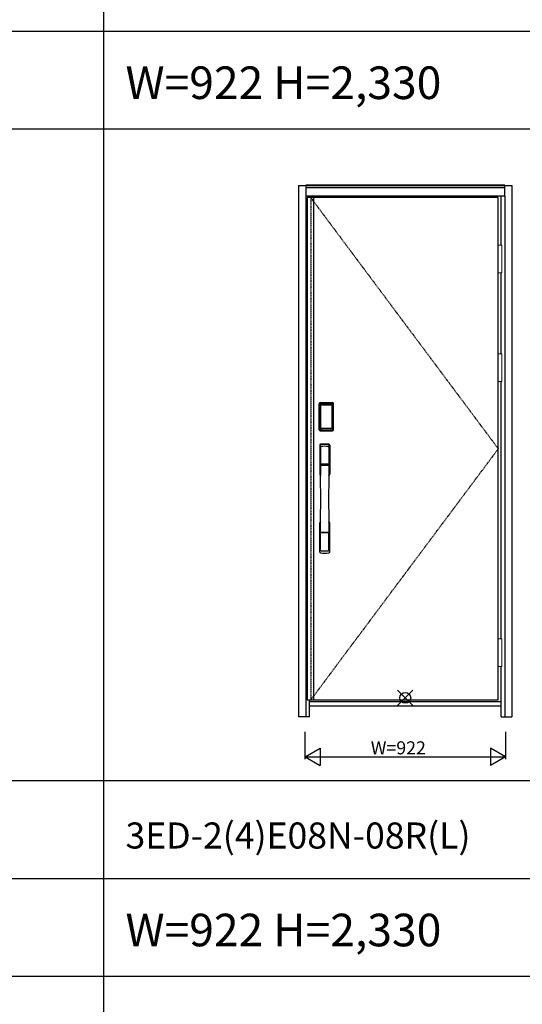
# Model space of a CAD drawing. Extents: x 0 to 27839, y 0 to 20000.
# Drawn here: x 2313 to 4626, y 10670 to 15203 of the extents above; entities that cross this region are included whole.
import ezdxf

# ---------------------------------------------------------------- set-up
doc = ezdxf.new("R2010")
doc.units = 0
doc.linetypes.add('ITTENSAU', pattern=[5.5, 3, -1, 0.5, -1])
doc.layers.get('0').update_dxf_attribs({"linetype": 'CONTINUOUS'})
for name, color, linetype in [('YKK_A1', 4, 'CONTINUOUS'), ('YKK_A2', 3, 'CONTINUOUS'), ('YKK_F1', 7, 'CONTINUOUS'), ('YKK_IN', 1, 'CONTINUOUS'), ('YKK_N1', 2, 'CONTINUOUS')]:
    doc.layers.add(name, color=color, linetype=linetype)
doc.styles.get("Standard").update_dxf_attribs({"font": 'txt.shx', "bigfont": 'bigfont.shx'})

msp = doc.modelspace()

# ---------------------------------------------------------------- linework, layer by layer
at = {"layer": 'YKK_A1'}
for p, q in [((3636.5, 14383.5), (3636.5, 12071.5)), ((3652.5, 14383.5), (3636.5, 14383.5)), ((4515.5, 14383.5), (3652.5, 14383.5)), ((3664.5, 14383.5), (3664.5, 12071.5)), ((4515.5, 12071.5), (4515.5, 14383.5)), ((3636.5, 12071.5), (3652.5, 12071.5)), ((3652.5, 12071.5), (4515.5, 12071.5))]:
    msp.add_line(p, q, dxfattribs=at)
at = {"layer": 'YKK_A1', "linetype": 'ITTENSAU'}
for p, q in [((3652.5, 14383.5), (3652.5, 12071.5)), ((3652.5, 14383.5), (4515.5, 13227.5)), ((3652.5, 12071.5), (4515.5, 13227.5))]:
    msp.add_line(p, q, dxfattribs=at)
at = {"layer": 'YKK_A2'}
for p, q in [((3596.5, 14439), (3596.5, 11994)), ((3596.5, 14439), (3629.5, 14439)), ((4545.5, 14441), (3629.5, 14441)), ((3629.5, 14441), (3629.5, 14391)), ((4545.5, 14439.2), (3629.5, 14439.2)), ((4545.5, 14431), (3629.5, 14431)), ((4545.5, 14429), (3629.5, 14429)), ((4545.5, 14391), (4545.5, 14441)), ((4545.5, 14439), (4578.5, 14439)), ((4578.5, 14439), (4578.5, 11994)), ((3629.5, 14391), (3629.5, 11994)), ((4545.5, 14391), (3629.5, 14391)), ((3646.5, 14383.5), (3646.5, 14391)), ((4528.5, 14164.5), (4528.5, 14391)), ((4545.5, 14391), (4545.5, 11994)), ((4528.5, 13664.5), (4528.5, 14037.5)), ((4528.5, 12352.5), (4528.5, 13537.5)), ((3691.2, 13315), (3691.2, 13435.2)), ((3692.4, 13435.2), (3691.2, 13435.2)), ((3691.4, 13315), (3691.4, 13435.2)), ((3692.4, 13315), (3692.4, 13435.2)), ((3693, 13435.2), (3693, 13315)), ((3693.4, 13314.7), (3693.4, 13435.3)), ((3693.4, 13435.3), (3693.7, 13435)), ((3696.2, 13427.1), (3696.2, 13323.1)), ((3696.2, 13427.1), (3696.3, 13427.1)), ((3696.3, 13426.7), (3696.3, 13323.3)), ((3696.3, 13323.3), (3696.3, 13426.7)), ((3698.2, 13426.7), (3696.3, 13426.7)), ((3696.4, 13438.3), (3696.7, 13438)), ((3696.4, 13438.3), (3752.6, 13438.3)), ((3696.5, 13439.3), (3696.5, 13440.5)), ((3696.5, 13440.5), (3752.5, 13440.5)), ((3696.5, 13440.3), (3752.5, 13440.3)), ((3752.5, 13439.3), (3696.5, 13439.3)), ((3696.5, 13438.7), (3752.5, 13438.7)), ((3752.3, 13438), (3696.7, 13438)), ((3697, 13428.8), (3696.8, 13428.6)), ((3697, 13428.6), (3697.1, 13428.7)), ((3697.1, 13428.7), (3697, 13428.7)), ((3697.1, 13428.7), (3697.2, 13428.8)), ((3698.2, 13323.3), (3698.2, 13426.7)), ((3699.1, 13430.3), (3699.1, 13430)), ((3699.1, 13430.3), (3749.9, 13430.3)), ((3749.9, 13430), (3699.1, 13430)), ((3699.2, 13429.7), (3699.2, 13429.7)), ((3699.2, 13429.7), (3699.2, 13429.6)), ((3749.8, 13429.7), (3699.2, 13429.7)), ((3749.8, 13429.7), (3699.2, 13429.7)), ((3699.2, 13427.8), (3699.2, 13429.6)), ((3699.2, 13429.6), (3749.8, 13429.6)), ((3749.8, 13427.8), (3699.2, 13427.8)), ((3749.8, 13429.7), (3749.8, 13429.6)), ((3749.8, 13429.7), (3749.8, 13429.7)), ((3749.8, 13427.8), (3749.8, 13429.6)), ((3749.9, 13430.3), (3749.9, 13430)), ((3750.8, 13323.3), (3750.8, 13426.7)), ((3750.8, 13426.7), (3752.7, 13426.7)), ((3751.9, 13428.7), (3751.8, 13428.8)), ((3751.9, 13428.7), (3752, 13428.7)), ((3752, 13428.6), (3751.9, 13428.7)), ((3752, 13428.8), (3752.2, 13428.6)), ((3752.6, 13438.3), (3752.3, 13438)), ((3752.5, 13439.3), (3752.5, 13440.5)), ((3752.8, 13427.1), (3752.7, 13427.1)), ((3752.7, 13323.3), (3752.7, 13426.7)), ((3752.7, 13323.3), (3752.7, 13426.7)), ((3752.7, 13426.7), (3752.7, 13426.7)), ((3752.8, 13427.1), (3752.8, 13323.1)), ((3755.6, 13435.3), (3755.3, 13435)), ((3755.6, 13314.7), (3755.6, 13435.3)), ((3756, 13435.2), (3756, 13315)), ((3756.6, 13315), (3756.6, 13435.2)), ((3756.6, 13435.2), (3757.8, 13435.2)), ((3757.6, 13315), (3757.6, 13435.2)), ((3757.8, 13315), (3757.8, 13435.2)), ((3692.4, 13315), (3691.2, 13315)), ((3694, 13315.6), (3693.4, 13314.7)), ((3696.2, 13323.1), (3696.3, 13323.1)), ((3698.2, 13323.3), (3696.3, 13323.3)), ((3697, 13312.6), (3696.4, 13311.7)), ((3699, 13311.7), (3696.4, 13311.7)), ((3752.5, 13311.5), (3696.5, 13311.5)), ((3696.5, 13310.9), (3752.5, 13310.9)), ((3696.5, 13310.9), (3696.5, 13309.7)), ((3752.5, 13309.9), (3696.5, 13309.9)), ((3752.5, 13309.7), (3696.5, 13309.7)), ((3697.1, 13321.3), (3697, 13321.3)), ((3697, 13312.6), (3752, 13312.6)), ((3697.2, 13321.2), (3697.1, 13321.3)), ((3697.1, 13321.3), (3697.1, 13321.2)), ((3698.7, 13317.8), (3698.4, 13316.7)), ((3699.1, 13320.2), (3749.9, 13320.2)), ((3699.1, 13320), (3699.1, 13320.2)), ((3749.9, 13320), (3699.1, 13320)), ((3699.2, 13322.2), (3749.8, 13322.2)), ((3699.2, 13322.2), (3699.2, 13320.4)), ((3749.8, 13320.4), (3699.2, 13320.4)), ((3699.2, 13320.4), (3699.2, 13320.3)), ((3699.2, 13320.3), (3749.8, 13320.3)), ((3699.2, 13320.3), (3749.8, 13320.3)), ((3699.2, 13320.3), (3699.2, 13320.3)), ((3699.5, 13311.7), (3699.5, 13312)), ((3700, 13312.1), (3704, 13312.1)), ((3704.5, 13311.7), (3704.5, 13312)), ((3744, 13311.7), (3705, 13311.7)), ((3744.5, 13311.7), (3744.5, 13312)), ((3749, 13312.1), (3745, 13312.1)), ((3749.5, 13311.7), (3749.5, 13312)), ((3749.8, 13322.2), (3749.8, 13320.4)), ((3749.8, 13320.4), (3749.8, 13320.3)), ((3749.8, 13320.3), (3749.8, 13320.3)), ((3749.9, 13320), (3749.9, 13320.2)), ((3750, 13311.7), (3752.6, 13311.7)), ((3750.3, 13317.8), (3750.6, 13316.7)), ((3750.8, 13323.3), (3752.7, 13323.3)), ((3751.8, 13321.2), (3751.9, 13321.3)), ((3751.9, 13321.3), (3752, 13321.3)), ((3751.9, 13321.3), (3751.9, 13321.2)), ((3752, 13312.6), (3752.6, 13311.7)), ((3752.5, 13310.9), (3752.5, 13309.7)), ((3752.8, 13323.1), (3752.7, 13323.1)), ((3755, 13315.6), (3755.6, 13314.7)), ((3756.6, 13315), (3757.8, 13315)), ((4528.5, 11994), (4528.5, 12225.5)), ((3646.5, 11994), (3646.5, 12071.5)), ((4528.5, 12063), (3646.5, 12063)), ((3646.5, 12044), (4528.5, 12044)), ((3646.5, 11994), (3596.5, 11994)), ((4528.5, 11994), (4578.5, 11994))]:
    msp.add_line(p, q, dxfattribs=at)
at = {"layer": 'YKK_A2', "linetype": 'Continuous', "lineweight": 13}
for p, q in [((4515.6, 14164.5), (4531.4, 14164.5)), ((4515.6, 14164.5), (4515.6, 14037.5)), ((4531.4, 14164.5), (4531.4, 14037.5)), ((4515.6, 14037.5), (4531.4, 14037.5)), ((4515.6, 13664.5), (4531.4, 13664.5)), ((4515.6, 13664.5), (4515.6, 13537.5)), ((4531.4, 13664.5), (4531.4, 13537.5)), ((4515.6, 13537.5), (4531.4, 13537.5)), ((4515.6, 12352.5), (4531.4, 12352.5)), ((4515.6, 12352.5), (4515.6, 12225.5)), ((4531.4, 12352.5), (4531.4, 12225.5)), ((4515.6, 12225.5), (4531.4, 12225.5))]:
    msp.add_line(p, q, dxfattribs=at)
at = {"layer": 'YKK_A2', "linetype": 'Continuous'}
for p, q in [((3693.5, 13244.5), (3693.5, 13110.3)), ((3695.1, 13242.7), (3697.3, 13106.9)), ((3696.8, 13235.4), (3697.9, 13157.5)), ((3736.2, 13235.4), (3735.1, 13157.5)), ((3737.9, 13242.7), (3735.7, 13106.9)), ((3739.5, 13244.5), (3739.5, 13110.3)), ((3697, 13153.4), (3697.1, 13150.4)), ((3697.3, 13150.1), (3698.3, 13150.3)), ((3697.8, 13154.3), (3735.2, 13154.3)), ((3698.3, 13150.3), (3699.6, 13150.3)), ((3734.2, 13156.6), (3698.8, 13156.6)), ((3733.4, 13150.3), (3699.6, 13150.3)), ((3734.7, 13150.3), (3733.4, 13150.3)), ((3735.7, 13150.1), (3734.7, 13150.3)), ((3736, 13153.4), (3735.9, 13150.4)), ((3693.5, 12752.2), (3693.5, 12886.3)), ((3739.5, 12752.2), (3739.5, 12886.3)), ((3696.8, 12761.3), (3697.9, 12839.2)), ((3735, 12842.3), (3698, 12842.3)), ((3734.2, 12840.1), (3698.8, 12840.1)), ((3736.2, 12761.3), (3735.1, 12839.2))]:
    msp.add_line(p, q, dxfattribs=at)
at = {"layer": 'YKK_A2'}
for points in [[(3696.4, 13438.3), (3696.1, 13438.3), (3695.7, 13438.2), (3695.4, 13438.2), (3695.1, 13438), (3694.8, 13437.9), (3694.5, 13437.7), (3694.3, 13437.4), (3694.1, 13437.2), (3693.9, 13436.9), (3693.7, 13436.6), (3693.6, 13436.3), (3693.5, 13436), (3693.4, 13435.7), (3693.4, 13435.3)], [(3693.7, 13435), (3693.8, 13435.3), (3693.8, 13435.7), (3693.9, 13436), (3694, 13436.3), (3694.2, 13436.6), (3694.4, 13436.9), (3694.6, 13437.1), (3694.9, 13437.3), (3695.1, 13437.5), (3695.4, 13437.7), (3695.7, 13437.8), (3696.1, 13437.9), (3696.4, 13438), (3696.7, 13438)], [(3693.7, 13435), (3694, 13434.7), (3694.2, 13434.3), (3694.5, 13433.7), (3694.7, 13433.1), (3695, 13432.4), (3695.2, 13431.5), (3695.5, 13430.6), (3695.7, 13429.5), (3695.9, 13428.4), (3696.2, 13427.1)], [(3699.1, 13430.3), (3698.8, 13430.2), (3698.5, 13430.2), (3698.2, 13430.1), (3697.9, 13430), (3697.7, 13429.9), (3697.4, 13429.7), (3697.2, 13429.5), (3697, 13429.3), (3696.8, 13429), (3696.6, 13428.7), (3696.4, 13428.4), (3696.3, 13428.1), (3696.3, 13427.9), (3696.2, 13427.6), (3696.2, 13427.3), (3696.2, 13427.1)], [(3697, 13428.7), (3696.9, 13428.6), (3696.8, 13428.3), (3696.6, 13428), (3696.5, 13427.8), (3696.4, 13427.5), (3696.3, 13427.1), (3696.3, 13426.8), (3696.3, 13426.7)], [(3696.3, 13426.7), (3696.3, 13426.9), (3696.4, 13427.1), (3696.4, 13427.3), (3696.5, 13427.5), (3696.5, 13427.7), (3696.6, 13427.9), (3696.6, 13428), (3696.7, 13428.2), (3696.8, 13428.3), (3696.9, 13428.4), (3697, 13428.6)], [(3696.8, 13428.6), (3696.7, 13428.3), (3696.6, 13428.1), (3696.6, 13428)], [(3696.7, 13438), (3697, 13437.6), (3697.2, 13437.2), (3697.5, 13436.7), (3697.7, 13436.1), (3697.9, 13435.5), (3698.1, 13434.8), (3698.3, 13434.1), (3698.5, 13433.4), (3698.6, 13432.6), (3698.8, 13431.9), (3698.9, 13431.1), (3699.1, 13430.3)], [(3699.1, 13430), (3698.8, 13430), (3698.5, 13429.9), (3698.3, 13429.9), (3698, 13429.8), (3697.8, 13429.6), (3697.6, 13429.5), (3697.4, 13429.3), (3697.2, 13429.1), (3697, 13428.8)], [(3699.2, 13429.7), (3699, 13429.7), (3698.7, 13429.7), (3698.4, 13429.6), (3698, 13429.4), (3697.7, 13429.3), (3697.4, 13429.1), (3697.2, 13428.8), (3697, 13428.7)], [(3697.1, 13428.7), (3697.2, 13428.9), (3697.4, 13429), (3697.6, 13429.2), (3697.8, 13429.3), (3698, 13429.4), (3698.2, 13429.5), (3698.5, 13429.5), (3698.7, 13429.6), (3698.9, 13429.6), (3699.2, 13429.7)], [(3697.2, 13428.8), (3697.4, 13429), (3697.6, 13429.1), (3697.8, 13429.2), (3698, 13429.3), (3698.2, 13429.4), (3698.4, 13429.5), (3698.7, 13429.5), (3698.9, 13429.6), (3699.2, 13429.6)], [(3698.2, 13426.7), (3698.2, 13426.8), (3698.2, 13426.9), (3698.3, 13427), (3698.3, 13427.1), (3698.3, 13427.2), (3698.4, 13427.3), (3698.4, 13427.4), (3698.5, 13427.4), (3698.6, 13427.5), (3698.6, 13427.6), (3698.7, 13427.6), (3698.8, 13427.7), (3698.9, 13427.7), (3699, 13427.8), (3699.1, 13427.8), (3699.2, 13427.8)], [(3751.9, 13428.7), (3751.8, 13428.9), (3751.6, 13429), (3751.4, 13429.2), (3751.2, 13429.3), (3751, 13429.4), (3750.8, 13429.5), (3750.5, 13429.5), (3750.3, 13429.6), (3750.1, 13429.6), (3749.8, 13429.7)], [(3752, 13428.7), (3751.8, 13428.8), (3751.6, 13429.1), (3751.3, 13429.3), (3751, 13429.4), (3750.6, 13429.6), (3750.3, 13429.7), (3750, 13429.7), (3749.8, 13429.7)], [(3751.8, 13428.8), (3751.6, 13429), (3751.4, 13429.1), (3751.2, 13429.2), (3751, 13429.3), (3750.8, 13429.4), (3750.6, 13429.5), (3750.3, 13429.5), (3750.1, 13429.6), (3749.8, 13429.6)], [(3750.8, 13426.7), (3750.8, 13426.8), (3750.8, 13426.9), (3750.7, 13427), (3750.7, 13427.1), (3750.7, 13427.2), (3750.6, 13427.3), (3750.6, 13427.4), (3750.5, 13427.4), (3750.4, 13427.5), (3750.4, 13427.6), (3750.3, 13427.6), (3750.2, 13427.7), (3750.1, 13427.7), (3750, 13427.8), (3749.9, 13427.8), (3749.8, 13427.8)], [(3752.3, 13438), (3752, 13437.6), (3751.8, 13437.2), (3751.5, 13436.7), (3751.3, 13436.1), (3751.1, 13435.5), (3750.9, 13434.8), (3750.7, 13434.1), (3750.5, 13433.4), (3750.4, 13432.6), (3750.2, 13431.9), (3750.1, 13431.1), (3749.9, 13430.3)], [(3749.9, 13430.3), (3750.2, 13430.2), (3750.5, 13430.2), (3750.8, 13430.1), (3751.1, 13430), (3751.3, 13429.9), (3751.6, 13429.7), (3751.8, 13429.5), (3752, 13429.3), (3752.2, 13429), (3752.4, 13428.7), (3752.6, 13428.4), (3752.7, 13428.1), (3752.7, 13427.9), (3752.8, 13427.6), (3752.8, 13427.3), (3752.8, 13427.1)], [(3749.9, 13430), (3750.2, 13430), (3750.5, 13429.9), (3750.7, 13429.9), (3751, 13429.8), (3751.2, 13429.6), (3751.4, 13429.5), (3751.6, 13429.3), (3751.8, 13429.1), (3752, 13428.8)], [(3752.7, 13426.7), (3752.7, 13426.8), (3752.7, 13427.1), (3752.6, 13427.5), (3752.5, 13427.8), (3752.4, 13428), (3752.2, 13428.3), (3752.1, 13428.6), (3752, 13428.7)], [(3752.7, 13426.7), (3752.7, 13426.9), (3752.6, 13427.1), (3752.6, 13427.3), (3752.5, 13427.5), (3752.5, 13427.7), (3752.4, 13427.9), (3752.4, 13428), (3752.3, 13428.2), (3752.2, 13428.3), (3752.1, 13428.4), (3752, 13428.6)], [(3752.2, 13428.6), (3752.3, 13428.3), (3752.4, 13428.1), (3752.4, 13428)], [(3755.3, 13435), (3755.2, 13435.3), (3755.2, 13435.7), (3755.1, 13436), (3755, 13436.3), (3754.8, 13436.6), (3754.6, 13436.9), (3754.4, 13437.1), (3754.1, 13437.3), (3753.9, 13437.5), (3753.6, 13437.7), (3753.3, 13437.8), (3752.9, 13437.9), (3752.6, 13438), (3752.3, 13438)], [(3752.6, 13438.3), (3752.9, 13438.3), (3753.3, 13438.2), (3753.6, 13438.2), (3753.9, 13438), (3754.2, 13437.9), (3754.5, 13437.7), (3754.7, 13437.4), (3754.9, 13437.2), (3755.1, 13436.9), (3755.3, 13436.6), (3755.4, 13436.3), (3755.5, 13436), (3755.6, 13435.7), (3755.6, 13435.3)], [(3755.3, 13435), (3755, 13434.7), (3754.8, 13434.3), (3754.5, 13433.7), (3754.3, 13433.1), (3754, 13432.4), (3753.8, 13431.5), (3753.5, 13430.6), (3753.3, 13429.5), (3753.1, 13428.4), (3752.8, 13427.1)], [(3693.4, 13314.7), (3693.4, 13314.3), (3693.5, 13314), (3693.6, 13313.7), (3693.7, 13313.4), (3693.9, 13313.1), (3694.1, 13312.8), (3694.3, 13312.5), (3694.5, 13312.3), (3694.8, 13312.1), (3695.1, 13312), (3695.4, 13311.8), (3695.7, 13311.7), (3696, 13311.7), (3696.4, 13311.7)], [(3696.2, 13323.1), (3696, 13322), (3695.8, 13321), (3695.6, 13320), (3695.3, 13319.1), (3695.1, 13318.3), (3694.9, 13317.6), (3694.7, 13317), (3694.5, 13316.4), (3694.3, 13316), (3694, 13315.6)], [(3694, 13315.6), (3694.1, 13315.3), (3694.1, 13314.9), (3694.2, 13314.6), (3694.3, 13314.3), (3694.5, 13314), (3694.7, 13313.8), (3694.9, 13313.5), (3695.2, 13313.3), (3695.4, 13313.1), (3695.7, 13312.9), (3696, 13312.8), (3696.4, 13312.7), (3696.7, 13312.6), (3697, 13312.6)], [(3696.2, 13323.1), (3696.2, 13322.8), (3696.2, 13322.5), (3696.3, 13322.2), (3696.4, 13321.9), (3696.5, 13321.6), (3696.7, 13321.3)], [(3697.1, 13321.3), (3696.9, 13321.5), (3696.8, 13321.8), (3696.6, 13322), (3696.5, 13322.2), (3696.4, 13322.5), (3696.4, 13322.8), (3696.3, 13323), (3696.3, 13323.3)], [(3696.3, 13323.3), (3696.3, 13323.2), (3696.3, 13322.8), (3696.4, 13322.5), (3696.5, 13322.2), (3696.6, 13321.9), (3696.8, 13321.7), (3696.9, 13321.4), (3697, 13321.3)], [(3696.7, 13321.3), (3696.9, 13321.1), (3697.1, 13320.9), (3697.3, 13320.7), (3697.5, 13320.5), (3697.7, 13320.4), (3697.9, 13320.2), (3698.1, 13320.1), (3698.3, 13320.1), (3698.5, 13320), (3698.7, 13320), (3698.9, 13320), (3699.1, 13320)], [(3697, 13321.3), (3697.2, 13321.2), (3697.4, 13320.9), (3697.7, 13320.7), (3698, 13320.5), (3698.4, 13320.4), (3698.7, 13320.3), (3699, 13320.3), (3699.2, 13320.3)], [(3698.4, 13316.7), (3698.2, 13315.7), (3697.9, 13314.8), (3697.6, 13313.9), (3697.3, 13313.2), (3697, 13312.6)], [(3699.2, 13320.3), (3698.9, 13320.4), (3698.6, 13320.4), (3698.3, 13320.5), (3698.1, 13320.6), (3697.8, 13320.7), (3697.6, 13320.9), (3697.3, 13321.1), (3697.1, 13321.3)], [(3697.1, 13321.2), (3697.3, 13321), (3697.4, 13320.9), (3697.6, 13320.7), (3697.8, 13320.6), (3698, 13320.5), (3698.2, 13320.4), (3698.4, 13320.3), (3698.6, 13320.3), (3698.8, 13320.3), (3698.9, 13320.2), (3699.1, 13320.2)], [(3699.2, 13320.4), (3699, 13320.4), (3698.7, 13320.5), (3698.5, 13320.5), (3698.3, 13320.6), (3698, 13320.7), (3697.8, 13320.8), (3697.6, 13320.9), (3697.4, 13321), (3697.2, 13321.2)], [(3699.2, 13322.2), (3699.1, 13322.2), (3699, 13322.2), (3698.9, 13322.3), (3698.8, 13322.3), (3698.8, 13322.3), (3698.7, 13322.4), (3698.6, 13322.5), (3698.5, 13322.5), (3698.5, 13322.6), (3698.4, 13322.7), (3698.3, 13322.8), (3698.3, 13322.9), (3698.3, 13323), (3698.2, 13323.1), (3698.2, 13323.2), (3698.2, 13323.3)], [(3699.1, 13320), (3698.9, 13318.9), (3698.7, 13317.8)], [(3699.5, 13311.7), (3699.4, 13311.7), (3699.4, 13311.7), (3699.4, 13311.7), (3699.4, 13311.7), (3699.3, 13311.7), (3699.2, 13311.7), (3699.2, 13311.7), (3699.1, 13311.7), (3699, 13311.7), (3699, 13311.7)], [(3700, 13312.1), (3699.9, 13312.1), (3699.8, 13312.1), (3699.8, 13312.1), (3699.7, 13312), (3699.6, 13312), (3699.6, 13312), (3699.5, 13312), (3699.5, 13312), (3699.5, 13312), (3699.5, 13312)], [(3704.5, 13312), (3704.5, 13312), (3704.5, 13312), (3704.5, 13312), (3704.4, 13312), (3704.4, 13312), (3704.3, 13312), (3704.2, 13312.1), (3704.2, 13312.1), (3704.1, 13312.1), (3704, 13312.1)], [(3705, 13311.7), (3705, 13311.7), (3704.9, 13311.7), (3704.8, 13311.7), (3704.8, 13311.7), (3704.7, 13311.7), (3704.6, 13311.7), (3704.6, 13311.7), (3704.6, 13311.7), (3704.6, 13311.7), (3704.5, 13311.7)], [(3744, 13311.7), (3744, 13311.7), (3744.1, 13311.7), (3744.2, 13311.7), (3744.2, 13311.7), (3744.3, 13311.7), (3744.4, 13311.7), (3744.4, 13311.7), (3744.4, 13311.7), (3744.4, 13311.7), (3744.5, 13311.7)], [(3744.5, 13312), (3744.5, 13312), (3744.5, 13312), (3744.5, 13312), (3744.6, 13312), (3744.6, 13312), (3744.7, 13312), (3744.8, 13312.1), (3744.8, 13312.1), (3744.9, 13312.1), (3745, 13312.1)], [(3749, 13312.1), (3749.1, 13312.1), (3749.2, 13312.1), (3749.2, 13312.1), (3749.3, 13312), (3749.4, 13312), (3749.4, 13312), (3749.5, 13312), (3749.5, 13312), (3749.5, 13312), (3749.5, 13312)], [(3749.5, 13311.7), (3749.6, 13311.7), (3749.6, 13311.7), (3749.6, 13311.7), (3749.6, 13311.7), (3749.7, 13311.7), (3749.8, 13311.7), (3749.8, 13311.7), (3749.9, 13311.7), (3750, 13311.7), (3750, 13311.7)], [(3749.8, 13322.2), (3749.9, 13322.2), (3750, 13322.2), (3750.1, 13322.3), (3750.2, 13322.3), (3750.2, 13322.3), (3750.3, 13322.4), (3750.4, 13322.5), (3750.5, 13322.5), (3750.5, 13322.6), (3750.6, 13322.7), (3750.6, 13322.8), (3750.7, 13322.9), (3750.7, 13323), (3750.8, 13323.1), (3750.8, 13323.2), (3750.8, 13323.3)], [(3749.8, 13320.3), (3750.1, 13320.4), (3750.4, 13320.4), (3750.6, 13320.5), (3750.9, 13320.6), (3751.2, 13320.7), (3751.4, 13320.9), (3751.7, 13321.1), (3751.9, 13321.3)], [(3749.8, 13320.3), (3750, 13320.3), (3750.3, 13320.3), (3750.6, 13320.4), (3751, 13320.5), (3751.3, 13320.7), (3751.6, 13320.9), (3751.8, 13321.2), (3752, 13321.3)], [(3749.8, 13320.4), (3750, 13320.4), (3750.3, 13320.5), (3750.5, 13320.5), (3750.7, 13320.6), (3751, 13320.7), (3751.2, 13320.8), (3751.4, 13320.9), (3751.6, 13321), (3751.8, 13321.2)], [(3752.3, 13321.3), (3752.1, 13321.1), (3751.9, 13320.9), (3751.7, 13320.7), (3751.5, 13320.5), (3751.3, 13320.4), (3751.1, 13320.2), (3750.9, 13320.1), (3750.7, 13320.1), (3750.5, 13320), (3750.3, 13320), (3750.1, 13320), (3749.9, 13320)], [(3751.9, 13321.2), (3751.7, 13321), (3751.6, 13320.9), (3751.4, 13320.7), (3751.2, 13320.6), (3751, 13320.5), (3750.8, 13320.4), (3750.6, 13320.3), (3750.4, 13320.3), (3750.2, 13320.3), (3750.1, 13320.2), (3749.9, 13320.2)], [(3749.9, 13320), (3750.1, 13318.9), (3750.3, 13317.8)], [(3750.6, 13316.7), (3750.8, 13315.7), (3751.1, 13314.8), (3751.4, 13313.9), (3751.7, 13313.2), (3752, 13312.6)], [(3751.9, 13321.3), (3752.1, 13321.5), (3752.2, 13321.8), (3752.4, 13322), (3752.5, 13322.2), (3752.6, 13322.5), (3752.6, 13322.8), (3752.7, 13323), (3752.7, 13323.3)], [(3752, 13321.3), (3752.1, 13321.4), (3752.2, 13321.7), (3752.4, 13321.9), (3752.5, 13322.2), (3752.6, 13322.5), (3752.7, 13322.8), (3752.7, 13323.2), (3752.7, 13323.3)], [(3755, 13315.6), (3754.9, 13315.3), (3754.9, 13314.9), (3754.8, 13314.6), (3754.7, 13314.3), (3754.5, 13314), (3754.3, 13313.8), (3754.1, 13313.5), (3753.8, 13313.3), (3753.6, 13313.1), (3753.3, 13312.9), (3753, 13312.8), (3752.6, 13312.7), (3752.3, 13312.6), (3752, 13312.6)], [(3752.8, 13323.1), (3752.8, 13322.8), (3752.8, 13322.5), (3752.7, 13322.2), (3752.6, 13321.9), (3752.5, 13321.6), (3752.3, 13321.3)], [(3755.6, 13314.7), (3755.6, 13314.3), (3755.5, 13314), (3755.4, 13313.7), (3755.3, 13313.4), (3755.1, 13313.1), (3754.9, 13312.8), (3754.7, 13312.5), (3754.5, 13312.3), (3754.2, 13312.1), (3753.9, 13312), (3753.6, 13311.8), (3753.3, 13311.7), (3753, 13311.7), (3752.6, 13311.7)], [(3752.8, 13323.1), (3753, 13322), (3753.2, 13321), (3753.4, 13320), (3753.7, 13319.1), (3753.9, 13318.3), (3754.1, 13317.6), (3754.3, 13317), (3754.5, 13316.4), (3754.7, 13316), (3755, 13315.6)]]:
    msp.add_lwpolyline(points, dxfattribs=at)
for centre, radius, start, end in [((3696.5, 13435.2), 5.3, 90, 180), ((3696.5, 13435.2), 5.09, 90, 180), ((3696.5, 13435.2), 4.11, 90, 180), ((3696.5, 13435.2), 3.5, 90, 180), ((3752.5, 13435.2), 5.3, 0, 90), ((3752.5, 13435.2), 5.09, 0, 90), ((3752.5, 13435.2), 4.11, 0, 90), ((3752.5, 13435.2), 3.5, 0, 90), ((3696.5, 13315), 5.3, 180, 270), ((3696.5, 13315), 5.09, 180, 270), ((3696.5, 13315), 4.11, 180, 270), ((3696.5, 13315), 3.5, 180, 270), ((3752.5, 13315), 5.3, 270, 0), ((3752.5, 13315), 5.09, 270, 0), ((3752.5, 13315), 4.11, 270, 0), ((3752.5, 13315), 3.5, 270, 0)]:
    msp.add_arc(centre, radius, start, end, dxfattribs=at)
at = {"layer": 'YKK_A2', "linetype": 'Continuous'}
for centre, radius, start, end in [((3697.5, 13244.5), 4, 95, 180), ((3698.1, 13242.8), 3.04, 97.2773, 182.6026), ((3699.8, 13235.4), 2.98, 95.2266, 180.1907), ((3716.5, 13027.3), 222, 85, 95), ((3716.5, 13061.7), 185.1, 84.1825, 95.8175), ((3716.5, 12948.7), 290.2, 86.6397, 93.3603), ((3733.2, 13235.4), 2.98, 359.8093, 84.7734), ((3734.9, 13242.8), 3.04, 357.3974, 82.7227), ((3735.5, 13244.5), 4, 0, 85), ((3697.9, 13153.4), 0.896, 99.5321, 180.2642), ((-7250.1, 12998.2), 10948.3, 359.18905, 0.79313), ((3697.4, 13150.4), 0.301, 180.3696, 264.3107), ((3697.4, 13149.8), 0.306, 97.644, 180.4004), ((3698.8, 13157.5), 0.904, 180.244, 269.6353), ((3734.2, 13157.5), 0.904, 270.3647, 359.756), ((14683.1, 12998.2), 10948.3, 179.20687, 180.81095), ((3735.1, 13153.4), 0.896, 359.7358, 80.4679), ((3735.6, 13150.4), 0.301, 275.6893, 359.6304), ((3735.6, 13149.8), 0.306, 359.5996, 82.356), ((3696.5, 13110.3), 3, 180, 258.538), ((3722.1, 13124), 31, 212.2942, 217.1634), ((3692.3, 13106.7), 4.98, 349.7909, 2.8878), ((3698.2, 13105.8), 0.987, 179.5815, 229.6541), ((3734.8, 13105.8), 0.987, 310.3459, 0.4185), ((3710.9, 13124), 31, 322.8366, 327.7058), ((3740.7, 13106.7), 4.98, 177.1122, 190.2091), ((3736.5, 13110.3), 3, 281.462, 0), ((3696.5, 12886.3), 3, 101.462, 180), ((3716.1, 12876.7), 23.8, 141.109, 148.1125), ((3716.9, 12876.7), 23.8, 31.8875, 38.891), ((3736.5, 12886.3), 3, 0, 78.538), ((3697.9, 12843.2), 0.903, 179.9347, 274.1829), ((3698.8, 12839.2), 0.904, 90.3647, 179.756), ((3734.2, 12839.2), 0.904, 0.244, 89.6353), ((3735.1, 12843.2), 0.903, 265.8171, 0.0653), ((3697.5, 12752.2), 4, 180, 265), ((3699.8, 12761.3), 2.98, 179.8093, 264.7734), ((3716.5, 12969.3), 222, 265, 275), ((3716.5, 13048), 290.2, 266.6397, 273.3603), ((3733.2, 12761.3), 2.98, 275.2266, 0.1907), ((3735.5, 12752.2), 4, 275, 0)]:
    msp.add_arc(centre, radius, start, end, dxfattribs=at)
at = {"layer": 'YKK_F1'}
for p, q in [((2700, 0), (2700, 19500)), ((0, 15150), (21600, 15150)), ((0, 14700), (21600, 14700)), ((0, 11700), (21600, 11700)), ((0, 11250), (21600, 11250)), ((0, 10800), (21600, 10800))]:
    msp.add_line(p, q, dxfattribs=at)
at = {"layer": 'YKK_IN', "linetype": 'Continuous'}
for p, q in [((4052.1, 12045.6), (4122.9, 12116.4)), ((4052.1, 12116.4), (4122.9, 12045.6))]:
    msp.add_line(p, q, dxfattribs=at)
msp.add_circle((4087.5, 12081), 25, dxfattribs=at)
at = {"layer": 'YKK_N1'}
for p, q in [((3626.5, 11799), (3626.5, 11924)), ((4548.5, 11924), (4548.5, 11799)), ((3626.5, 11809), (3695.8, 11849)), ((3695.8, 11849), (3695.8, 11769)), ((4548.5, 11809), (4479.2, 11849)), ((4479.2, 11849), (4479.2, 11769)), ((3626.5, 11809), (4548.5, 11809)), ((3626.5, 11809), (3695.8, 11769)), ((4548.5, 11809), (4479.2, 11769))]:
    msp.add_line(p, q, dxfattribs=at)

# ---------------------------------------------------------------- texts
for s, height, p in [('W=922 H=2,330', 150, (2800, 14837.5)), ('3ED-2(4)E08N-08R(L)', 120, (2800, 11387.5)), ('W=922 H=2,330', 150, (2800, 10937.5))]:
    msp.add_text(s, height=height).set_placement(p)
at = {"layer": 'YKK_N1', "linetype": 'Continuous'}
msp.add_text('W=922', height=60, dxfattribs=at).set_placement((3928.8, 11821))

doc.saveas('drawing.dxf')
